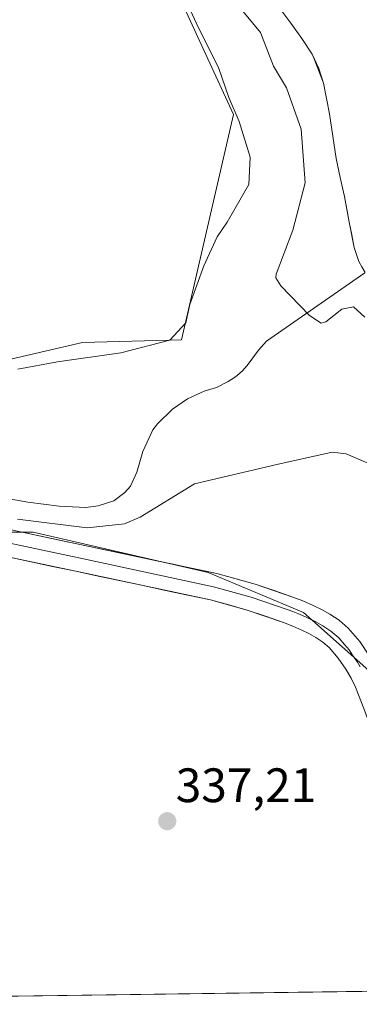
# Model space of a CAD drawing. Units: metres. Extents: x 593898 to 597345, y 4722128 to 4724489.
# Drawn here: x 594922 to 594993, y 4722140 to 4722344 of the extents above; entities that cross this region are included whole.
import ezdxf
from ezdxf.enums import TextEntityAlignment as Align

# ---------------------------------------------------------------- set-up
doc = ezdxf.new("R2010")
doc.units = ezdxf.units.M
doc.header["$MEASUREMENT"] = 0
for name, color, linetype, lineweight in [('Arbolado forestal CxS', 92, 'Continuous', 0), ('Carátula', 7, 'Continuous', 5), ('Corriente natural Cxs', 5, 'Continuous', 13), ('Corriente natural lineal', 142, 'Continuous', 13), ('Corriente natural superficial', 5, 'Continuous', 13), ('Cultivos herbáceos CxS', 92, 'Continuous', 0), ('Cultivos leñosos CxS', 92, 'Continuous', 0), ('Curva de nivel normal', 36, 'Continuous', 0), ('Layer 0', 7, 'Continuous', 0), ('Municipio CxS', 142, 'Continuous', 0), ('Punto de cota en terreno', 7, 'Continuous', 0), ('Rótulo de punto de cota en terreno', 19, 'Continuous', 0), ('Suelo desnudo CxS', 43, 'Continuous', 0)]:
    doc.layers.add(name, color=color, linetype=linetype, lineweight=lineweight)
doc.styles.add('Arial', font='txt', dxfattribs={"height": 0.2})

# ---------------------------------------------------------------- blocks, each defined once
blk = doc.blocks.new('*U163')
at = {"layer": 'Suelo desnudo CxS', "color": 43, "linetype": 'Continuous', "lineweight": 0}
blk.add_polyline3d([(594993.24, 4722293.15, 328.5601), (594992.64, 4722294.31, 328.6657), (594991.69, 4722297.16, 328.9416), (594990.66, 4722302.45, 329.5686), (594989.65, 4722307.75, 330.717), (594988.8, 4722311.68, 330.8469), (594987.96, 4722315.61, 330.6198), (594987.24, 4722320.24, 330.254), (594986.58, 4722324.89, 329.8896), (594985.32, 4722331.22, 329.4936), (594985.131, 4722331.8183, 329.4521), (594983.4027, 4722336.3012, 328.9708), (594982.97, 4722337.22, 328.8515), (594980.84, 4722340.51, 328.9812), (594978.57, 4722343.65, 329.2838), (594976.24, 4722346.73, 329.3825)], dxfattribs=at)
blk = doc.blocks.new('*U175')
at = {"layer": 'Corriente natural Cxs', "color": 5, "linetype": 'Continuous', "lineweight": 13}
blk.add_polyline3d([(594993.24, 4722293.15, 328.875), (594992.64, 4722294.31, 328.946), (594991.69, 4722297.16, 329.362), (594991.175, 4722299.805, 329.855), (594990.66, 4722302.45, 330.444), (594990.155, 4722305.1, 330.858), (594989.65, 4722307.75, 331.169), (594988.8, 4722311.68, 331.448), (594987.96, 4722315.61, 331.521), (594987.24, 4722320.24, 331.023), (594986.58, 4722324.89, 330.079), (594985.95, 4722328.055, 329.692), (594985.32, 4722331.22, 329.417), (594984.35, 4722334.29, 329.18), (594982.97, 4722337.22, 329.16), (594980.84, 4722340.51, 329.259), (594978.57, 4722343.65, 329.399), (594976.24, 4722346.73, 329.221)], dxfattribs=at)
blk = doc.blocks.new('5PATER')
at = {"layer": 'Carátula', "linetype": 'Continuous', "lineweight": 5}
h = blk.add_hatch(color=250, dxfattribs=at)
edge = h.paths.add_edge_path()
edge.add_ellipse((0, 0.01), major_axis=(-1.33, -1.34), ratio=0.999422, start_angle=0, end_angle=360)

msp = doc.modelspace()

# ---------------------------------------------------------------- linework, layer by layer
at = {"layer": 'Arbolado forestal CxS', "color": 92, "linetype": 'Continuous', "lineweight": 0}
for points in [[(594896.13, 4722630.3, 334.13), (594905.43, 4722580.15, 334), (594906.15, 4722576.27, 333.96), (594905.23, 4722554, 335.01), (594901.6, 4722541.87, 336.08), (594903.13, 4722525.36, 336.28), (594909.69, 4722512.74, 335.5), (594916.94, 4722454.99, 335.65), (594914.11, 4722432.69, 335.2), (594908.05, 4722413.51, 335.91), (594929.95, 4722412.77, 334.99), (594943.42, 4722387.99, 334.06), (594947.07, 4722374.29, 334.36), (594951.53, 4722357.59, 334.41), (594966.66, 4722324.76, 334.33), (594955.83, 4722278.08, 333.56), (594935.32, 4722277.52, 335.39), (594902.2, 4722269.82, 335.29), (594865.23, 4722265.2, 336.36), (594842.89, 4722255.95, 335.79), (594835.19, 4722252.1, 335.46), (594851.36, 4722245.94, 336.57), (594866, 4722245.94, 335.66), (594876.76, 4722235.95, 336.79)], [(594902.2, 4722269.82, 335.29), (594935.32, 4722277.52, 335.39), (594955.83, 4722278.08, 333.56), (594966.66, 4722324.76, 334.33), (594951.53, 4722357.59, 334.41), (594947.07, 4722374.29, 334.36), (594943.42, 4722387.99, 334.06), (594929.95, 4722412.77, 334.99), (594908.05, 4722413.51, 335.91)], [(594976.24, 4722346.73, 329.38), (594978.57, 4722343.65, 329.28), (594980.84, 4722340.51, 328.98), (594982.97, 4722337.22, 328.85), (594983.4, 4722336.3, 328.97), (594985.13, 4722331.82, 329.45), (594985.32, 4722331.22, 329.49), (594986.58, 4722324.89, 329.89), (594987.24, 4722320.24, 330.25), (594987.96, 4722315.61, 330.62), (594988.8, 4722311.68, 330.85), (594989.65, 4722307.75, 330.72), (594990.66, 4722302.45, 329.57), (594991.69, 4722297.16, 328.94), (594992.64, 4722294.31, 328.67), (594993.24, 4722293.15, 328.56)], [(594976.24, 4722346.73, 329.38), (594978.57, 4722343.65, 329.28), (594980.84, 4722340.51, 328.98), (594982.97, 4722337.22, 328.85), (594983.4, 4722336.3, 328.97), (594985.13, 4722331.82, 329.45), (594985.32, 4722331.22, 329.49), (594986.58, 4722324.89, 329.89), (594987.24, 4722320.24, 330.25), (594987.96, 4722315.61, 330.62), (594988.8, 4722311.68, 330.85), (594989.65, 4722307.75, 330.72), (594990.66, 4722302.45, 329.57), (594991.69, 4722297.16, 328.94), (594992.64, 4722294.31, 328.67), (594993.24, 4722293.15, 328.56)], [(595023.82, 4722143.46, 334.93), (595005.02, 4722191.3, 335.64), (595004.62, 4722200.78, 335.11), (594981.14, 4722221.56, 336.7), (594961.42, 4722229.87, 336.48), (594925.08, 4722238.17, 336), (594894.98, 4722238.17, 336.5), (594876.76, 4722235.95, 336.79)], [(595004.62, 4722200.78, 335.11), (594981.14, 4722221.56, 336.7), (594961.42, 4722229.87, 336.48), (594925.08, 4722238.17, 336), (594894.98, 4722238.17, 336.5)]]:
    msp.add_polyline3d(points, dxfattribs=at)
at = {"layer": 'Corriente natural lineal', "color": 142, "linetype": 'Continuous', "lineweight": 13}
msp.add_polyline3d([(594919.36, 4722245.26, 332.79), (594923.96, 4722244.38, 332.45), (594927.21, 4722243.99, 332.05), (594930.47, 4722243.59, 332.23), (594933.26, 4722243.46, 332.06), (594936.04, 4722243.32, 331.72), (594938.6, 4722243.65, 331.78), (594941.84, 4722244.72, 332.16), (594944.12, 4722246.39, 332.06), (594945.31, 4722247.74, 331.76), (594946.59, 4722250.64, 331.5), (594947.85, 4722254.94, 331.85), (594949.93, 4722259.39, 331.98), (594950.89, 4722260.66, 331.98), (594954.01, 4722263.71, 331.93), (594957.1, 4722265.82, 331.61), (594960.55, 4722267.38, 331.42), (594963.13, 4722268.18, 331.49), (594965.51, 4722269.39, 332.02), (594967.05, 4722270.4, 332.53), (594968.44, 4722271.59, 333.05), (594969.46, 4722272.71, 333.4), (594971.86, 4722275.9, 333.62), (594973.46, 4722277.75, 333.48), (594977.55, 4722280.59, 332.49), (594981.63, 4722283.43, 330.07), (594985.71, 4722286.28, 329.67), (594989.8, 4722289.12, 329.16), (594993.88, 4722291.96, 328.97)], dxfattribs=at)
at = {"layer": 'Corriente natural superficial', "color": 5, "linetype": 'Continuous', "lineweight": 13}
msp.add_polyline3d([(594993.96, 4722292.02, 328.96), (594993.24, 4722293.15, 328.88), (594992.64, 4722294.31, 328.95), (594991.69, 4722297.16, 329.36), (594991.18, 4722299.81, 329.85), (594990.66, 4722302.45, 330.44), (594990.16, 4722305.1, 330.86), (594989.65, 4722307.75, 331.17), (594988.8, 4722311.68, 331.45), (594987.96, 4722315.61, 331.52), (594987.24, 4722320.24, 331.02), (594986.58, 4722324.89, 330.08), (594985.95, 4722328.05, 329.69), (594985.32, 4722331.22, 329.42), (594984.35, 4722334.29, 329.18), (594982.97, 4722337.22, 329.16), (594980.84, 4722340.51, 329.26), (594978.57, 4722343.65, 329.4), (594976.24, 4722346.73, 329.22)], dxfattribs=at)
at = {"layer": 'Cultivos herbáceos CxS', "color": 92, "linetype": 'Continuous', "lineweight": 0}
for points in [[(594896.13, 4722630.3, 334.13), (594905.43, 4722580.15, 334), (594906.15, 4722576.27, 333.96), (594905.23, 4722554, 335.01), (594901.6, 4722541.87, 336.08), (594903.13, 4722525.36, 336.28), (594909.69, 4722512.74, 335.5), (594916.94, 4722454.99, 335.65), (594914.11, 4722432.69, 335.2), (594908.05, 4722413.51, 335.91), (594929.95, 4722412.77, 334.99), (594943.42, 4722387.99, 334.06), (594947.07, 4722374.29, 334.36), (594951.53, 4722357.59, 334.41), (594966.66, 4722324.76, 334.33), (594955.83, 4722278.08, 333.56), (594935.32, 4722277.52, 335.39), (594902.2, 4722269.82, 335.29), (594865.23, 4722265.2, 336.36), (594842.89, 4722255.95, 335.79), (594835.19, 4722252.1, 335.46), (594851.36, 4722245.94, 336.57), (594866, 4722245.94, 335.66), (594876.76, 4722235.95, 336.79)], [(594908.05, 4722413.51, 335.91), (594929.95, 4722412.77, 334.99), (594943.42, 4722387.99, 334.06), (594947.07, 4722374.29, 334.36), (594951.53, 4722357.59, 334.41), (594966.66, 4722324.76, 334.33), (594955.83, 4722278.08, 333.56), (594935.32, 4722277.52, 335.39), (594902.2, 4722269.82, 335.29)]]:
    msp.add_polyline3d(points, dxfattribs=at)
at = {"layer": 'Cultivos leñosos CxS', "color": 92, "linetype": 'Continuous', "lineweight": 0}
msp.add_polyline3d([(594799.64, 4722140.36, 338.7), (594785.35, 4722206.65, 339.63), (594787.01, 4722222.6, 338.17), (594820.23, 4722224.68, 337.52), (594852.41, 4722232.98, 336.47), (594876.76, 4722235.95, 336.79), (594894.98, 4722238.17, 336.5), (594925.08, 4722238.17, 336), (594961.42, 4722229.87, 336.48), (594981.14, 4722221.56, 336.7), (595004.62, 4722200.78, 335.11), (595005.02, 4722191.3, 335.64), (595023.82, 4722143.46, 334.93), (594799.64, 4722140.36, 338.7)], close=True, dxfattribs=at)
for points in [[(595023.82, 4722143.46, 334.93), (595005.02, 4722191.3, 335.64), (595004.62, 4722200.78, 335.11), (594981.14, 4722221.56, 336.7), (594961.42, 4722229.87, 336.48), (594925.08, 4722238.17, 336), (594894.98, 4722238.17, 336.5), (594876.76, 4722235.95, 336.79)], [(595023.82, 4722143.46, 334.93), (594799.64, 4722140.36, 338.7)]]:
    msp.add_polyline3d(points, dxfattribs=at)
at = {"layer": 'Curva de nivel normal', "color": 36, "linetype": 'Continuous', "lineweight": 0}
for points in [[(594921.93, 4722271.97, 335), (594930.11, 4722273.46, 335), (594943.27, 4722275.36, 335), (594953.47, 4722277.98, 335), (594956.76, 4722281.6, 335), (594957.57, 4722285.37, 335), (594960.47, 4722293.4, 335), (594963.27, 4722299.4, 335), (594965.34, 4722302.4, 335), (594969.81, 4722310.27, 335), (594970.1, 4722315.87, 335), (594967.84, 4722323.27, 335), (594965.67, 4722328.24, 335), (594963.63, 4722334.24, 335), (594958.92, 4722343.73, 335), (594956.29, 4722349.52, 335)], [(594993.91, 4722282.72, 330), (594991.57, 4722284.91, 330), (594989.13, 4722284.37, 330), (594985.79, 4722281.76, 330), (594984.85, 4722281.53, 330), (594982.42, 4722283.08, 330), (594976.49, 4722289.24, 330), (594975.43, 4722290.93, 330), (594975.47, 4722291.69, 330), (594978.98, 4722300.77, 330), (594981.51, 4722310.57, 330), (594980.71, 4722321.69, 330), (594977.67, 4722330.25, 330), (594974.95, 4722334.74, 330), (594972.26, 4722341.74, 330), (594967.24, 4722347.74, 330)], [(594994.52, 4722252.48, 335), (594990.01, 4722254.4, 335), (594987.12, 4722254.76, 335), (594975.6, 4722252.23, 335), (594958.56, 4722248.18, 335), (594947.3, 4722241.33, 335), (594944.03, 4722239.92, 335), (594936.26, 4722239.09, 335), (594921.86, 4722240.86, 335)]]:
    msp.add_polyline3d(points, dxfattribs=at)
at = {"layer": 'Layer 0', "linetype": 'Continuous', "lineweight": 0}
for points in [[(595018.87, 4722143.39), (595018.87, 4722143.39), (595015.44, 4722154.17), (595011.14, 4722167.28), (595006.84, 4722180.38), (595003.77, 4722189.67), (595000.65, 4722199.02), (594998.97, 4722203.67), (594997.07, 4722208.4), (594995.99, 4722210.6), (594994.75, 4722212.69), (594992.86, 4722215.52), (594990.46, 4722218.29), (594988.56, 4722219.93), (594986.66, 4722221.18), (594984.93, 4722222.16), (594983.19, 4722223.02), (594981.06, 4722223.94), (594978.94, 4722224.75), (594971.16, 4722227.44), (594963.17, 4722229.62), (594949.06, 4722232.63), (594935.11, 4722235.6), (594905.9, 4722241.8)], [(594905.5, 4722239.01), (594934.53, 4722232.85), (594955.45, 4722228.39), (594962.51, 4722226.89), (594970.33, 4722224.75), (594977.98, 4722222.11), (594978.94, 4722221.74), (594980, 4722221.33), (594980.94, 4722220.93), (594982.01, 4722220.47), (594983.61, 4722219.67), (594985.19, 4722218.78), (594986.86, 4722217.68), (594988.47, 4722216.29), (594989.67, 4722214.91), (594990.62, 4722213.81), (594991.36, 4722212.71), (594992.34, 4722211.24), (594992.89, 4722210.31)], [(594919.52, 4722233.15), (594933.94, 4722230.09), (594961.84, 4722224.15), (594969.49, 4722222.06), (594977.01, 4722219.46), (594978.93, 4722218.72), (594980.82, 4722217.91), (594982.29, 4722217.18), (594983.72, 4722216.37), (594985.16, 4722215.42), (594986.47, 4722214.29), (594988.37, 4722212.09), (594989.92, 4722209.79), (594991.03, 4722207.93), (594991.92, 4722206.1), (594993.71, 4722201.66), (594995.33, 4722197.17), (594998.42, 4722187.9), (595001.49, 4722178.61), (595005.79, 4722165.53), (595010.08, 4722152.44), (595011.48, 4722148.04), (595012.98, 4722143.31), (595012.98, 4722143.31)]]:
    msp.add_lwpolyline(points, dxfattribs=at)
for points in [[(594920.51, 4722238.7, 335.57), (594925.37, 4722237.67, 335.79), (594930.24, 4722236.63, 335.66), (594935.11, 4722235.6, 335.5), (594939.76, 4722234.61, 335.98), (594944.41, 4722233.62, 336.27), (594949.06, 4722232.63, 336.21), (594953.76, 4722231.63, 336.22), (594958.47, 4722230.62, 336.36), (594963.17, 4722229.62, 336.46), (594967.17, 4722228.53, 336.54), (594971.16, 4722227.44, 336.55), (594975.05, 4722226.1, 336.57), (594978.94, 4722224.75, 336.65), (594981.06, 4722223.94, 336.7), (594983.19, 4722223.02, 336.7), (594984.93, 4722222.16, 336.71), (594986.66, 4722221.18, 336.74), (594988.56, 4722219.93, 336.78), (594990.46, 4722218.29, 336.76), (594992.86, 4722215.52, 336.78)], [(594993.71, 4722201.66, 336.66), (594991.92, 4722206.1, 336.6), (594991.03, 4722207.93, 336.6), (594989.92, 4722209.79, 336.65), (594988.37, 4722212.09, 336.64), (594986.47, 4722214.29, 336.57), (594985.16, 4722215.42, 336.66), (594983.72, 4722216.37, 336.67), (594982.29, 4722217.18, 336.63), (594980.82, 4722217.91, 336.58), (594978.93, 4722218.72, 336.59), (594977.01, 4722219.46, 336.63), (594973.25, 4722220.76, 336.68), (594969.49, 4722222.06, 336.61), (594965.67, 4722223.11, 336.54), (594961.84, 4722224.15, 336.51), (594957.19, 4722225.14, 336.61), (594952.54, 4722226.13, 336.57), (594947.89, 4722227.12, 336.48), (594943.24, 4722228.11, 336.32), (594938.59, 4722229.1, 336.35), (594933.94, 4722230.09, 336.45), (594929.13, 4722231.11, 336.52), (594924.33, 4722232.13, 336.47), (594919.52, 4722233.15, 336.31)]]:
    msp.add_polyline3d(points, dxfattribs=at)
at = {"layer": 'Municipio CxS', "color": 142, "linetype": 'Continuous', "lineweight": 0}
msp.add_polyline3d([(594994.98, 4722143.06, 336.85), (594990, 4722142.99, 336.86), (594985.02, 4722142.92, 336.78), (594980.04, 4722142.85, 336.74), (594975.06, 4722142.78, 336.78), (594970.08, 4722142.71, 336.82), (594965.1, 4722142.65, 336.86), (594960.12, 4722142.58, 336.9), (594955.14, 4722142.51, 336.96), (594950.16, 4722142.44, 337.02), (594945.18, 4722142.37, 337.11), (594940.2, 4722142.3, 337.17), (594935.22, 4722142.23, 337.22), (594930.24, 4722142.16, 337.26), (594925.26, 4722142.09, 337.25), (594920.28, 4722142.03, 337.28)], dxfattribs=at)
at = {"layer": 'Suelo desnudo CxS', "color": 43, "linetype": 'Continuous', "lineweight": 0}
msp.add_polyline3d([(594976.24, 4722346.73, 329.38), (594978.57, 4722343.65, 329.28), (594980.84, 4722340.51, 328.98), (594982.97, 4722337.22, 328.85), (594983.4, 4722336.3, 328.97), (594985.13, 4722331.82, 329.45), (594985.32, 4722331.22, 329.49), (594986.58, 4722324.89, 329.89), (594987.24, 4722320.24, 330.25), (594987.96, 4722315.61, 330.62), (594988.8, 4722311.68, 330.85), (594989.65, 4722307.75, 330.72), (594990.66, 4722302.45, 329.57), (594991.69, 4722297.16, 328.94), (594992.64, 4722294.31, 328.67), (594993.24, 4722293.15, 328.56)], dxfattribs=at)

# ---------------------------------------------------------------- block references
at = {"layer": 'Corriente natural Cxs', "color": 5, "linetype": 'Continuous', "lineweight": 13}
msp.add_blockref('*U175', (0, 0), dxfattribs=at)
at = {"layer": 'Punto de cota en terreno', "linetype": 'Continuous', "lineweight": 0}
msp.add_blockref('5PATER', (594952.9, 4722178.3, 337.21), dxfattribs=at)
at = {"layer": 'Suelo desnudo CxS', "color": 43, "linetype": 'Continuous', "lineweight": 0}
msp.add_blockref('*U163', (0, 0), dxfattribs=at)

# ---------------------------------------------------------------- texts
at = {"layer": 'Rótulo de punto de cota en terreno', "color": 19, "linetype": 'Continuous', "lineweight": 0, "style": 'Arial'}
msp.add_text('337,21', height=7, dxfattribs=at).set_placement((594954.66, 4722180.06), align=Align.BOTTOM_LEFT)

doc.saveas('drawing.dxf')
